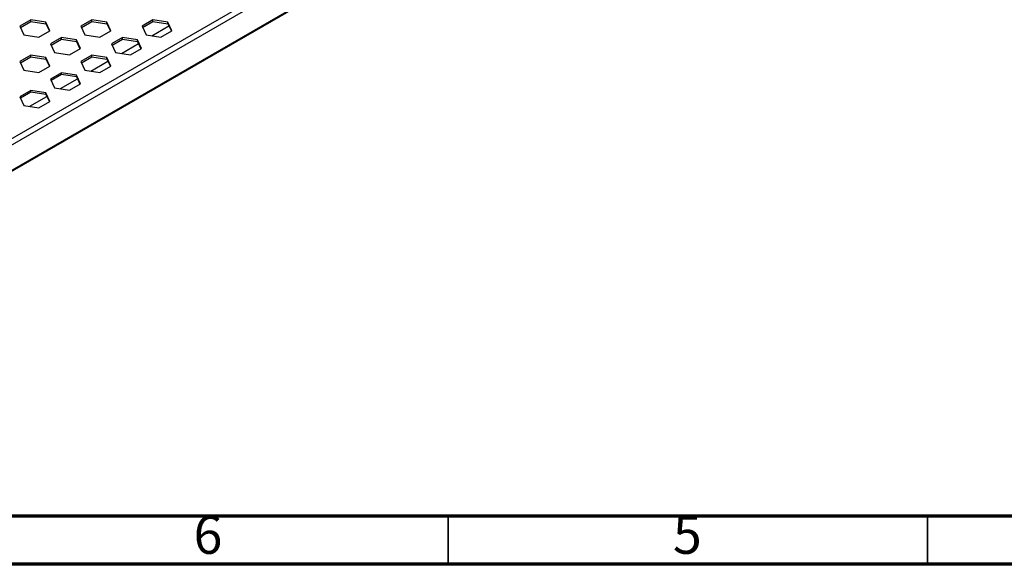
# Model space of a CAD drawing. Units: millimetres. Extents: x 5 to 589, y 5 to 415.
# Drawn here: x 302 to 405, y 5 to 62 of the extents above; entities that cross this region are included whole.
import ezdxf

# ---------------------------------------------------------------- set-up
doc = ezdxf.new("R2010")
doc.units = ezdxf.units.MM
doc.styles.add('SLDTEXTSTYLE0', font='TXT', dxfattribs={"width": 0.75})

msp = doc.modelspace()

# ---------------------------------------------------------------- linework, layer by layer
at = {"color": 7, "linetype": 'Continuous', "lineweight": 25}
for p, q in [((259.4337, 25.0778), (400.8551, 106.7186)), ((259.7166, 24.5879), (401.1379, 106.2287)), ((259.6337, 21.7919), (401.0551, 103.4327)), ((259.7166, 21.975), (401.1379, 103.6158)), ((303.4924, 61.7379), (302.3493, 61.078)), ((305.0539, 61.4964), (303.4924, 61.7379)), ((303.4924, 61.5746), (303.4924, 61.7379)), ((309.8563, 61.7379), (308.7132, 61.078)), ((311.4178, 61.4964), (309.8563, 61.7379)), ((309.8563, 61.5746), (309.8563, 61.7379)), ((316.2203, 61.7379), (315.0772, 61.078)), ((317.7818, 61.4964), (316.2203, 61.7379)), ((316.2203, 61.5746), (316.2203, 61.7379)), ((302.3493, 61.078), (302.7677, 60.1766)), ((302.409, 60.9492), (303.4924, 61.5746)), ((303.4924, 61.5746), (305.0539, 61.3331)), ((304.3292, 59.9351), (305.4723, 60.595)), ((305.4723, 60.595), (305.0539, 61.4964)), ((305.0539, 61.3331), (305.0539, 61.4964)), ((305.0539, 61.3331), (305.4125, 60.5605)), ((308.7132, 61.078), (309.1316, 60.1766)), ((308.773, 60.9492), (309.8563, 61.5746)), ((309.8563, 61.5746), (311.4178, 61.3331)), ((310.6931, 59.9351), (311.8362, 60.595)), ((311.8362, 60.595), (311.4178, 61.4964)), ((311.4178, 61.3331), (311.4178, 61.4964)), ((311.4178, 61.3331), (311.7764, 60.5605)), ((315.0772, 61.078), (315.4956, 60.1766)), ((315.137, 60.9492), (316.2203, 61.5746)), ((316.1097, 60.0816), (317.8866, 61.1074)), ((316.2203, 61.5746), (317.7818, 61.3331)), ((317.0571, 59.9351), (318.2002, 60.595)), ((318.2002, 60.595), (317.7818, 61.4964)), ((317.7818, 61.3331), (317.7818, 61.4964)), ((317.7818, 61.3331), (318.1404, 60.5605)), ((302.7677, 60.1766), (304.3292, 59.9351)), ((306.6743, 59.901), (305.5312, 59.2411)), ((305.591, 59.1123), (306.6743, 59.7377)), ((308.2358, 59.6595), (306.6743, 59.901)), ((306.6743, 59.7377), (306.6743, 59.901)), ((306.6743, 59.7377), (308.2358, 59.4962)), ((308.6542, 58.7581), (308.2358, 59.6595)), ((308.2358, 59.4962), (308.2358, 59.6595)), ((309.1316, 60.1766), (310.6931, 59.9351)), ((313.0383, 59.901), (311.8952, 59.2411)), ((311.955, 59.1123), (313.0383, 59.7377)), ((314.5998, 59.6595), (313.0383, 59.901)), ((313.0383, 59.7377), (313.0383, 59.901)), ((313.0383, 59.7377), (314.5998, 59.4962)), ((315.0182, 58.7581), (314.5998, 59.6595)), ((314.5998, 59.4962), (314.5998, 59.6595)), ((315.4956, 60.1766), (317.0571, 59.9351)), ((305.5312, 59.2411), (305.9496, 58.3397)), ((307.5111, 58.0982), (308.6542, 58.7581)), ((308.2358, 59.4962), (308.5945, 58.7235)), ((311.8952, 59.2411), (312.3136, 58.3397)), ((312.9277, 58.2447), (314.7046, 59.2704)), ((313.8751, 58.0982), (315.0182, 58.7581)), ((314.5998, 59.4962), (314.9584, 58.7235)), ((303.4924, 58.0641), (302.3493, 57.4042)), ((302.409, 57.2754), (303.4924, 57.9008)), ((305.0539, 57.8226), (303.4924, 58.0641)), ((303.4924, 57.9008), (303.4924, 58.0641)), ((303.4924, 57.9008), (305.0539, 57.6593)), ((305.4723, 56.9211), (305.0539, 57.8226)), ((305.0539, 57.6593), (305.0539, 57.8226)), ((305.0539, 57.6593), (305.4125, 56.8866)), ((305.9496, 58.3397), (307.5111, 58.0982)), ((309.8563, 58.0641), (308.7132, 57.4042)), ((308.773, 57.2754), (309.8563, 57.9008)), ((311.4178, 57.8226), (309.8563, 58.0641)), ((309.8563, 57.9008), (309.8563, 58.0641)), ((309.8563, 57.9008), (311.4178, 57.6593)), ((311.8362, 56.9211), (311.4178, 57.8226)), ((311.4178, 57.6593), (311.4178, 57.8226)), ((311.4178, 57.6593), (311.7764, 56.8866)), ((312.3136, 58.3397), (313.8751, 58.0982)), ((302.3493, 57.4042), (302.7677, 56.5028)), ((302.7677, 56.5028), (304.3292, 56.2612)), ((304.3292, 56.2612), (305.4723, 56.9211)), ((308.7132, 57.4042), (309.1316, 56.5028)), ((309.1316, 56.5028), (310.6931, 56.2612)), ((309.7458, 56.4078), (311.5226, 57.4335)), ((310.6931, 56.2612), (311.8362, 56.9211)), ((306.6743, 56.2272), (305.5312, 55.5673)), ((305.5312, 55.5673), (305.9496, 54.6659)), ((305.591, 55.4385), (306.6743, 56.0639)), ((306.5638, 54.5709), (308.3406, 55.5966)), ((308.2358, 55.9856), (306.6743, 56.2272)), ((306.6743, 56.0639), (306.6743, 56.2272)), ((306.6743, 56.0639), (308.2358, 55.8223)), ((308.6542, 55.0842), (308.2358, 55.9856)), ((308.2358, 55.8223), (308.2358, 55.9856)), ((308.2358, 55.8223), (308.5945, 55.0497)), ((305.9496, 54.6659), (307.5111, 54.4243)), ((307.5111, 54.4243), (308.6542, 55.0842)), ((303.4924, 54.3903), (302.3493, 53.7304)), ((302.3493, 53.7304), (302.7677, 52.8289)), ((302.409, 53.6016), (303.4924, 54.227)), ((303.3818, 52.7339), (305.1586, 53.7597)), ((305.0539, 54.1487), (303.4924, 54.3903)), ((303.4924, 54.227), (303.4924, 54.3903)), ((303.4924, 54.227), (305.0539, 53.9854)), ((305.4723, 53.2473), (305.0539, 54.1487)), ((305.0539, 53.9854), (305.0539, 54.1487)), ((305.0539, 53.9854), (305.4125, 53.2128)), ((302.7677, 52.8289), (304.3292, 52.5874)), ((304.3292, 52.5874), (305.4723, 53.2473))]:
    msp.add_line(p, q, dxfattribs=at)
at = {"color": 7, "linetype": 'Continuous', "lineweight": 70}
for p, q in [((584, 10), (10, 10)), ((589, 5), (5, 5))]:
    msp.add_line(p, q, dxfattribs=at)
at = {"color": 7, "linetype": 'Continuous', "lineweight": 35}
for p, q in [((347, 10), (347, 5)), ((397, 10), (397, 5))]:
    msp.add_line(p, q, dxfattribs=at)

# ---------------------------------------------------------------- texts
at = {"color": 7, "linetype": 'Continuous', "lineweight": 0, "char_height": 3.9687, "attachment_point": 2, "style": 'SLDTEXTSTYLE0'}
for s, insert in [('6', (321.96, 10.0602)), ('5', (371.96, 10.0602))]:
    msp.add_mtext(s, dxfattribs=dict(at, insert=insert))

doc.saveas('drawing.dxf')
